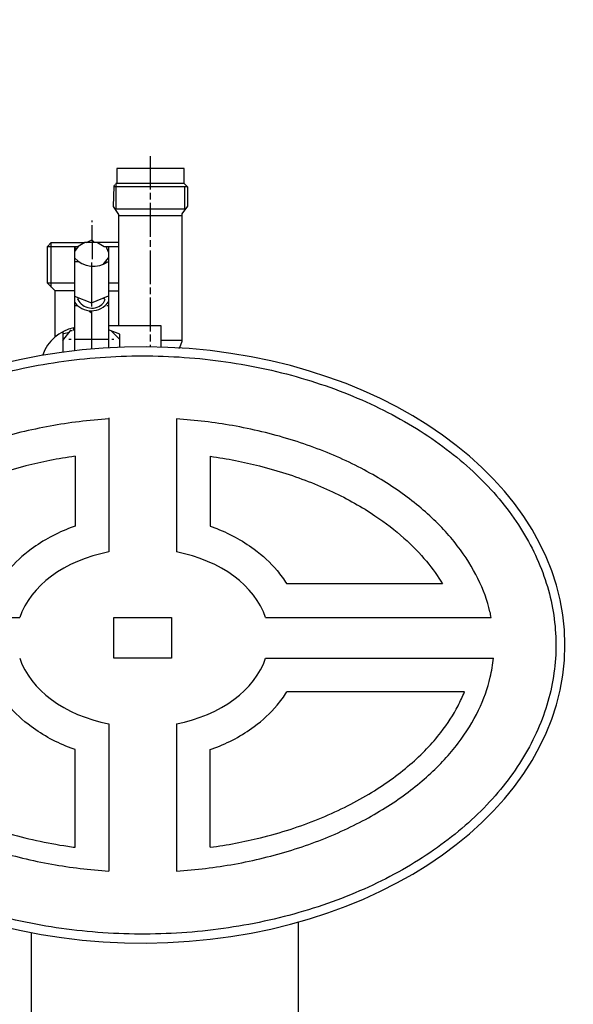
# Model space of a CAD drawing. Units: millimetres. Extents: x 295 to 4150, y 22401 to 26091.
# Drawn here: x 1363 to 1527, y 24515 to 24807 of the extents above; entities that cross this region are included whole.
import ezdxf

# ---------------------------------------------------------------- set-up
doc = ezdxf.new("R2010")
doc.units = ezdxf.units.MM
doc.layers.add('AM_5', color=3, linetype='Continuous', lineweight=25)
doc.layers.add('anbauteile dünn', color=3, linetype='Continuous', lineweight=25)
doc.styles.get("Standard").update_dxf_attribs({"font": 'ARIAL.TTF'})
doc.dimstyles.new('AM_DIN$0', dxfattribs={"dimtxt": 50, "dimasz": 65, "dimexe": 25, "dimexo": 1, "dimgap": 15, "dimtad": 1, "dimdec": 0, "dimdsep": 46, "dimtxsty": 'STANDARD', "dimcen": 0, "dimclrd": 256, "dimclre": 256, "dimclrt": 2, "dimadec": 0, "dimazin": 2, "dimtp": 0.1, "dimtm": 0.1, "dimtfac": 0.71, "dimtdec": 0, "dimtmove": 0, "dimatfit": 3, "dimfxl": 1, "dimlwd": -1, "dimlwe": -1, "dimarcsym": 0})

# ---------------------------------------------------------------- blocks, each defined once
blk = doc.blocks.new('*D1727')
at = {"layer": 'AM_5'}
for p, q in [((1404.57, 25445.55), (643.49, 25445.55)), ((668.49, 24255.55), (668.49, 25380.55)), ((1536.17, 24190.55), (643.49, 24190.55))]:
    blk.add_line(p, q, dxfattribs=at)
for points in [[(657.66, 25380.55), (679.32, 25380.55), (668.49, 25445.55)], [(657.66, 24255.55), (679.32, 24255.55), (668.49, 24190.55)]]:
    blk.add_solid(points, dxfattribs=at)
at = {"layer": 'DEFPOINTS', "color": 0}
for p in [(668.49, 25445.55), (1405.57, 25445.55), (1537.17, 24190.55)]:
    blk.add_point(p, dxfattribs=at)
at = {"layer": 'AM_5', "color": 2, "insert": (627.96, 24886.51), "char_height": 50, "attachment_point": 5, "rotation": 90}
blk.add_mtext('1250', dxfattribs=at)
blk = doc.blocks.new('*D1728')
at = {"layer": 'AM_5'}
for p, q in [((1798.67, 25867.54), (493.49, 25867.54)), ((518.49, 25802.54), (518.49, 24255.55)), ((1536.17, 24190.55), (493.49, 24190.55))]:
    blk.add_line(p, q, dxfattribs=at)
for points in [[(507.66, 25802.54), (529.32, 25802.54), (518.49, 25867.54)], [(507.66, 24255.55), (529.32, 24255.55), (518.49, 24190.55)]]:
    blk.add_solid(points, dxfattribs=at)
at = {"layer": 'DEFPOINTS', "color": 0}
for p in [(1799.67, 25867.54), (518.49, 24190.55), (1537.17, 24190.55)]:
    blk.add_point(p, dxfattribs=at)
at = {"layer": 'AM_5', "color": 2, "insert": (477.96, 24970.75), "char_height": 50, "attachment_point": 5, "rotation": 90}
blk.add_mtext('1700', dxfattribs=at)
blk = doc.blocks.new('*D1732')
at = {"layer": 'AM_5'}
for p, q in [((2470.48, 26069.54), (343.49, 26069.54)), ((368.49, 26004.54), (368.49, 24255.55)), ((1386.17, 24190.55), (343.49, 24190.55))]:
    blk.add_line(p, q, dxfattribs=at)
for points in [[(357.66, 26004.54), (379.32, 26004.54), (368.49, 26069.54)], [(357.66, 24255.55), (379.32, 24255.55), (368.49, 24190.55)]]:
    blk.add_solid(points, dxfattribs=at)
at = {"layer": 'DEFPOINTS', "color": 0}
for p in [(2471.48, 26069.54), (368.49, 24190.55), (1387.17, 24190.55)]:
    blk.add_point(p, dxfattribs=at)
at = {"layer": 'AM_5', "color": 2, "insert": (327.96, 25070.75), "char_height": 50, "attachment_point": 5, "rotation": 90}
blk.add_mtext('1880', dxfattribs=at)

msp = doc.modelspace()

# ---------------------------------------------------------------- linework, layer by layer
at = {"layer": 'anbauteile dünn'}
for p, q in [((1401.46, 24756.28), (1401.46, 24766.12)), ((1411.49, 24762.5), (1391.49, 24762.5)), ((1391.49, 24762.5), (1391.49, 24757.99)), ((1411.49, 24758.06), (1411.49, 24762.5)), ((1390.66, 24757.23), (1390.48, 24751.18)), ((1390.85, 24757.61), (1390.66, 24757.23)), ((1411.56, 24757.99), (1391.23, 24757.99)), ((1391.23, 24757.99), (1391.23, 24750.5)), ((1412.5, 24756.96), (1411.49, 24758.06)), ((1412.44, 24757.04), (1390.56, 24757.04)), ((1401.46, 24753.29), (1401.46, 24755.26)), ((1411.68, 24750.5), (1411.68, 24757.04)), ((1412.5, 24751.28), (1412.5, 24756.96)), ((1401.46, 24742.24), (1401.46, 24752.27)), ((1390.48, 24751.18), (1392.06, 24748.81)), ((1391.23, 24750.5), (1411.68, 24750.5)), ((1392.06, 24748.81), (1392.06, 24716.02)), ((1392.06, 24748.53), (1410.85, 24748.53)), ((1410.85, 24749.08), (1412.5, 24751.28)), ((1410.85, 24711.38), (1410.85, 24749.08)), ((1411.68, 24750.43), (1411.87, 24750.43)), ((1384.18, 24746.62), (1384.18, 24747.07)), ((1384.18, 24741.39), (1384.18, 24745.67)), ((1370.98, 24739.38), (1372.12, 24740.53)), ((1372.12, 24727.38), (1372.12, 24740.53)), ((1372.12, 24740.53), (1382.06, 24740.53)), ((1382.06, 24740.53), (1380.07, 24739.38)), ((1392.06, 24740.53), (1382.06, 24740.53)), ((1382.4, 24740.53), (1384.18, 24741.39)), ((1383.85, 24741.23), (1384.18, 24741.23)), ((1384.88, 24740.53), (1384.18, 24741.23)), ((1384.18, 24741.23), (1384.18, 24735.64)), ((1384.31, 24741.1), (1384.31, 24740.53)), ((1385.78, 24740.53), (1387.8, 24739.38)), ((1401.46, 24739.26), (1401.46, 24741.29)), ((1370.98, 24739.38), (1380.07, 24739.38)), ((1370.98, 24728.53), (1370.98, 24739.38)), ((1380.07, 24739.38), (1378.98, 24737.94)), ((1379.52, 24738.65), (1378.98, 24739.19)), ((1378.98, 24739.19), (1378.98, 24708.51)), ((1387.8, 24739.38), (1392.06, 24739.38)), ((1389.01, 24737.72), (1388.32, 24739.38)), ((1388.52, 24738.91), (1388.69, 24739.38)), ((1389.01, 24739.38), (1389.01, 24709.38)), ((1401.46, 24728.27), (1401.46, 24738.24)), ((1380.37, 24734.81), (1378.98, 24734.81)), ((1384.06, 24734.62), (1384.06, 24721.67)), ((1387.45, 24734.05), (1389.01, 24736.06)), ((1388.57, 24734.61), (1388.19, 24735)), ((1378.98, 24728.53), (1370.98, 24728.53)), ((1373.26, 24726.24), (1370.98, 24728.53)), ((1392.06, 24728.53), (1389.01, 24728.53)), ((1378.98, 24726.3), (1373.2, 24726.3)), ((1373.26, 24712.59), (1373.26, 24726.24)), ((1389.01, 24726.3), (1392.06, 24726.3)), ((1401.46, 24725.29), (1401.46, 24727.26)), ((1378.98, 24724.7), (1383.99, 24722.69)), ((1379.99, 24723.7), (1380.19, 24724.22)), ((1383.99, 24722.69), (1389.01, 24724.76)), ((1387.94, 24723.62), (1387.49, 24722.63)), ((1387.74, 24724.02), (1387.94, 24723.62)), ((1401.46, 24714.24), (1401.46, 24724.27)), ((1379.87, 24721.86), (1378.98, 24721.86)), ((1379.64, 24722.09), (1379.64, 24722.08)), ((1383.29, 24720.37), (1384.12, 24719.65)), ((1384.06, 24720.14), (1384.06, 24709.02)), ((1384.12, 24719.65), (1384.12, 24720.33)), ((1388.25, 24722.11), (1388.25, 24722.11)), ((1389.01, 24721.86), (1388.56, 24721.86)), ((1375.55, 24711.52), (1378.02, 24714.75)), ((1375.55, 24714.11), (1375.55, 24708.08)), ((1375.55, 24713.67), (1375.8, 24713.67)), ((1375.8, 24713.67), (1377.5, 24714.06)), ((1377.2, 24713.67), (1376.94, 24713.93)), ((1377.83, 24714.49), (1378.28, 24714.49)), ((1378.28, 24715.19), (1378.28, 24715.19)), ((1378.47, 24714.68), (1378.98, 24714.68)), ((1378.79, 24714.68), (1378.79, 24715.25)), ((1389.01, 24716.02), (1404.57, 24716.02)), ((1392.44, 24713.48), (1389.01, 24714.74)), ((1389.82, 24714.44), (1392.44, 24711.83)), ((1392.44, 24709.54), (1392.44, 24713.48)), ((1404.57, 24716.02), (1404.57, 24709.59)), ((1378.02, 24711.83), (1377.33, 24711.83)), ((1389.01, 24711.83), (1378.98, 24711.83)), ((1390.66, 24711.83), (1390.03, 24711.83)), ((1401.46, 24711.25), (1401.46, 24713.29)), ((1410.85, 24711.57), (1404.57, 24711.57)), ((1410.22, 24709.48), (1410.85, 24711.38)), ((1375.55, 24708.21), (1375.66, 24708.1)), ((1401.46, 24709.66), (1401.46, 24710.24)), ((1409.83, 24709.35), (1410.22, 24709.35)), ((1410.22, 24709.33), (1410.22, 24709.48)), ((1369.58, 24707.32), (1369.58, 24707.16)), ((1389.17, 24688.67), (1389.17, 24648.98)), ((1409.17, 24688.35), (1409.17, 24648.98)), ((1379.17, 24677.28), (1379.17, 24656.6)), ((1419.17, 24677.28), (1419.17, 24656.6)), ((1487.91, 24639.54), (1441.83, 24639.54)), ((1295.95, 24629.54), (1362.76, 24629.54)), ((1390.67, 24629.54), (1407.67, 24629.54)), ((1390.67, 24617.52), (1390.67, 24629.54)), ((1407.67, 24629.54), (1407.67, 24617.52)), ((1435.58, 24629.54), (1502.39, 24629.54)), ((1407.67, 24617.52), (1390.67, 24617.52)), ((1435.58, 24617.52), (1503, 24617.52)), ((1494.43, 24607.52), (1441.83, 24607.52)), ((1389.17, 24598.07), (1389.17, 24554.5)), ((1409.17, 24598.07), (1409.17, 24554.5)), ((1379.17, 24561.53), (1379.17, 24590.45)), ((1419.17, 24561.53), (1419.17, 24590.45)), ((1445.17, 24539.37), (1445.17, 24509.68))]:
    msp.add_line(p, q, dxfattribs=at)
msp.add_lwpolyline([(1366.17, 24536.31), (1366.17, 24509.68)], dxfattribs=at)
msp.add_circle((1387.74, 24723.95), 0.0635, dxfattribs=at)
for centre, radius, start, end in [((1384.6, 24741.08), 7.56, 221.9991, 305.7187), ((1383.97, 24726.45), 6.1, 215.0877, 325.6375), ((1384.11, 24725.76), 4.61, 206.572, 317.1632), ((1381.31, 24703.11), 12.46, 101.6895, 160.2895)]:
    msp.add_arc(centre, radius, start, end, dxfattribs=at)
for centre, major_axis, ratio, start_param, end_param in [((1399.17, 24621.43), (-125.02, 0), 0.705864, 0.016806, 6.266379), ((1399.17, 24623.53), (-37.39, 0), 0.706458, 4.983109, 6.053626), ((1399.17, 24623.53), (-37.39, 0), 0.706458, 3.371152, 4.441669), ((1399.17, 24623.53), (-37.39, 0), 0.706458, 6.512732, 7.583261), ((1399.17, 24623.53), (-37.39, 0), 0.706458, 1.841517, 2.912046)]:
    msp.add_ellipse(centre, major_axis=major_axis, ratio=ratio, start_param=start_param, end_param=end_param, dxfattribs=at)
for points, knots in [([(1276.81, 24621.43), (1276.81, 24617.64), (1277.17, 24613.86), (1278.97, 24604.45), (1280.87, 24598.86), (1286.24, 24588.04), (1289.71, 24582.8), (1298.11, 24572.88), (1303.04, 24568.21), (1314.16, 24559.64), (1320.35, 24555.75), (1333.73, 24548.9), (1340.93, 24545.95), (1356.04, 24541.13), (1363.95, 24539.26), (1380.15, 24536.68), (1388.43, 24535.97), (1405.05, 24535.74), (1413.37, 24536.22), (1429.7, 24538.35), (1437.71, 24540), (1453.08, 24544.39), (1460.44, 24547.14), (1474.21, 24553.61), (1480.62, 24557.34), (1492.22, 24565.6), (1497.41, 24570.13), (1506.37, 24579.81), (1510.14, 24584.96), (1516.12, 24595.64), (1518.33, 24601.18), (1521.13, 24612.43), (1521.71, 24618.14), (1521.25, 24629.54), (1520.2, 24635.22), (1516.49, 24646.35), (1513.83, 24651.8), (1506.99, 24662.25), (1502.8, 24667.24), (1493.05, 24676.57), (1487.5, 24680.89), (1475.23, 24688.68), (1468.53, 24692.14), (1454.24, 24698.05), (1446.67, 24700.5), (1430.96, 24704.27), (1422.82, 24705.6), (1406.34, 24707.06), (1397.99, 24707.21), (1381.43, 24706.31), (1373.21, 24705.26), (1357.26, 24702.03), (1349.51, 24699.85), (1334.83, 24694.43), (1327.89, 24691.2), (1315.09, 24683.83), (1309.24, 24679.7), (1298.85, 24670.71), (1294.31, 24665.85), (1286.74, 24655.64), (1283.71, 24650.28), (1279.23, 24639.27), (1277.79, 24633.62), (1276.93, 24625.77), (1276.81, 24623.6), (1276.81, 24621.43)], [0, 0, 0, 0, 0.134333, 0.134333, 0.336723, 0.336723, 0.539112, 0.539112, 0.741502, 0.741502, 0.943891, 0.943891, 1.146281, 1.146281, 1.34867, 1.34867, 1.55106, 1.55106, 1.753449, 1.753449, 1.955839, 1.955839, 2.158228, 2.158228, 2.360618, 2.360618, 2.563007, 2.563007, 2.765397, 2.765397, 2.967786, 2.967786, 3.170176, 3.170176, 3.372566, 3.372566, 3.574955, 3.574955, 3.777345, 3.777345, 3.979734, 3.979734, 4.182124, 4.182124, 4.384513, 4.384513, 4.586903, 4.586903, 4.789292, 4.789292, 4.991682, 4.991682, 5.194071, 5.194071, 5.396461, 5.396461, 5.59885, 5.59885, 5.80124, 5.80124, 6.003629, 6.003629, 6.206019, 6.206019, 6.283185, 6.283185, 6.283185, 6.283185]), ([(1389.17, 24688.35), (1383.28, 24687.97), (1377.45, 24687.25), (1365.91, 24685.16), (1360.21, 24683.76), (1349.31, 24680.34), (1344.1, 24678.33), (1334.33, 24673.78), (1329.78, 24671.25), (1321.45, 24665.8), (1317.68, 24662.87), (1311.02, 24656.77), (1308.13, 24653.6), (1303.24, 24647.15), (1301.24, 24643.88), (1298.11, 24637.34), (1296.97, 24634.08), (1296.13, 24630.4), (1296.04, 24629.97), (1295.95, 24629.54)], [4.803289, 4.803289, 4.803289, 4.803289, 4.964366, 4.964366, 5.129845, 5.129845, 5.295323, 5.295323, 5.460802, 5.460802, 5.626281, 5.626281, 5.79176, 5.79176, 5.957239, 5.957239, 6.122718, 6.122718, 6.144723, 6.144723, 6.144723, 6.144723]), ([(1502.39, 24629.54), (1502.27, 24630.12), (1502.15, 24630.69), (1501.23, 24634.52), (1500.05, 24637.79), (1496.84, 24644.33), (1494.81, 24647.6), (1489.84, 24654.03), (1486.9, 24657.2), (1480.16, 24663.27), (1476.36, 24666.18), (1467.96, 24671.6), (1463.37, 24674.12), (1453.55, 24678.61), (1448.31, 24680.6), (1437.36, 24683.96), (1431.65, 24685.33), (1420.35, 24687.32), (1414.78, 24687.99), (1409.17, 24688.35)], [3.280054, 3.280054, 3.280054, 3.280054, 3.309577, 3.309577, 3.475056, 3.475056, 3.640535, 3.640535, 3.806014, 3.806014, 3.971493, 3.971493, 4.136971, 4.136971, 4.30245, 4.30245, 4.467929, 4.467929, 4.621489, 4.621489, 4.621489, 4.621489]), ([(1379.17, 24677.28), (1376.66, 24676.93), (1374.17, 24676.52), (1366.9, 24675.09), (1362.21, 24673.91), (1352.53, 24670.87), (1347.59, 24668.95), (1338.44, 24664.64), (1334.21, 24662.25), (1327.25, 24657.59), (1324.37, 24655.37), (1319.28, 24650.83), (1317.06, 24648.52), (1313.29, 24643.97), (1311.72, 24641.74), (1310.43, 24639.54)], [11.1911403, 11.1911403, 11.1911403, 11.1911403, 11.266174, 11.266174, 11.4132193, 11.4132193, 11.5837077, 11.5837077, 11.7541961, 11.7541961, 11.8960632, 11.8960632, 12.0368716, 12.0368716, 12.1730084, 12.1730084, 12.1730084, 12.1730084]), ([(1419.17, 24677.28), (1421.68, 24676.93), (1424.17, 24676.52), (1431.44, 24675.09), (1436.13, 24673.91), (1445.81, 24670.87), (1450.75, 24668.95), (1459.91, 24664.64), (1464.13, 24662.25), (1471.09, 24657.59), (1473.97, 24655.37), (1479.06, 24650.83), (1481.28, 24648.52), (1485.06, 24643.97), (1486.62, 24641.74), (1487.91, 24639.54)], [11.1911403, 11.1911403, 11.1911403, 11.1911403, 11.266174, 11.266174, 11.4132193, 11.4132193, 11.5837077, 11.5837077, 11.7541961, 11.7541961, 11.8960632, 11.8960632, 12.0368716, 12.0368716, 12.1730084, 12.1730084, 12.1730084, 12.1730084]), ([(1379.17, 24656.6), (1378.8, 24656.47), (1378.42, 24656.33), (1373.75, 24654.57), (1369.72, 24652.43), (1363.64, 24647.92), (1361.35, 24645.81), (1358.33, 24642.21), (1357.37, 24640.91), (1356.51, 24639.54)], [5.1747268, 5.1747268, 5.1747268, 5.1747268, 5.2022763, 5.2022763, 5.5216226, 5.5216226, 5.7470379, 5.7470379, 5.8661786, 5.8661786, 5.8661786, 5.8661786]), ([(1419.17, 24656.6), (1419.54, 24656.47), (1419.92, 24656.33), (1424.59, 24654.57), (1428.62, 24652.43), (1434.7, 24647.92), (1436.99, 24645.81), (1440.01, 24642.21), (1440.97, 24640.91), (1441.83, 24639.54)], [5.1747268, 5.1747268, 5.1747268, 5.1747268, 5.2022763, 5.2022763, 5.5216226, 5.5216226, 5.7470379, 5.7470379, 5.8661786, 5.8661786, 5.8661786, 5.8661786]), ([(1295.34, 24617.52), (1295.52, 24615.59), (1295.84, 24613.66), (1297.07, 24608.48), (1298.23, 24605.21), (1301.41, 24598.67), (1303.44, 24595.4), (1308.38, 24588.96), (1311.3, 24585.79), (1318.01, 24579.71), (1321.81, 24576.8), (1330.18, 24571.36), (1334.76, 24568.85), (1344.56, 24564.33), (1349.79, 24562.34), (1360.72, 24558.96), (1366.43, 24557.58), (1377.81, 24555.55), (1383.47, 24554.87), (1389.17, 24554.5)], [0.066816, 0.066816, 0.066816, 0.066816, 0.165479, 0.165479, 0.330958, 0.330958, 0.496437, 0.496437, 0.661915, 0.661915, 0.827394, 0.827394, 0.992873, 0.992873, 1.158352, 1.158352, 1.323831, 1.323831, 1.479896, 1.479896, 1.479896, 1.479896]), ([(1409.17, 24554.5), (1414.97, 24554.88), (1420.71, 24555.57), (1432.17, 24557.63), (1437.87, 24559.03), (1448.8, 24562.42), (1454.01, 24564.43), (1463.8, 24568.96), (1468.37, 24571.48), (1476.71, 24576.93), (1480.49, 24579.84), (1487.18, 24585.94), (1490.09, 24589.1), (1495.01, 24595.55), (1497.01, 24598.82), (1500.17, 24605.36), (1501.32, 24608.63), (1502.52, 24613.76), (1502.82, 24615.64), (1503, 24617.52)], [1.661697, 1.661697, 1.661697, 1.661697, 1.820267, 1.820267, 1.985746, 1.985746, 2.151225, 2.151225, 2.316704, 2.316704, 2.482183, 2.482183, 2.647662, 2.647662, 2.813141, 2.813141, 2.978619, 2.978619, 3.074777, 3.074777, 3.074777, 3.074777]), ([(1303.91, 24607.52), (1304.67, 24605.61), (1305.6, 24603.67), (1308.01, 24599.48), (1309.56, 24597.21), (1313.61, 24592.13), (1316.27, 24589.32), (1322.4, 24583.9), (1325.87, 24581.28), (1333.54, 24576.36), (1337.75, 24574.07), (1347.4, 24569.64), (1352.94, 24567.56), (1364.6, 24564.14), (1370.72, 24562.79), (1377.71, 24561.73), (1378.44, 24561.63), (1379.17, 24561.53)], [0.274406, 0.274406, 0.274406, 0.274406, 0.384906, 0.384906, 0.513209, 0.513209, 0.673449, 0.673449, 0.83369, 0.83369, 0.993931, 0.993931, 1.176695, 1.176695, 1.359459, 1.359459, 1.38059, 1.38059, 1.38059, 1.38059]), ([(1379.17, 24590.45), (1378.8, 24590.58), (1378.42, 24590.72), (1373.75, 24592.48), (1369.72, 24594.62), (1363.64, 24599.13), (1361.35, 24601.24), (1358.33, 24604.84), (1357.37, 24606.15), (1356.51, 24607.52)], [5.1747268, 5.1747268, 5.1747268, 5.1747268, 5.2022763, 5.2022763, 5.5216226, 5.5216226, 5.7470379, 5.7470379, 5.8661786, 5.8661786, 5.8661786, 5.8661786]), ([(1419.17, 24561.53), (1424.23, 24562.22), (1429.21, 24563.16), (1440.02, 24565.84), (1445.76, 24567.7), (1456.53, 24572.04), (1461.54, 24574.53), (1470.65, 24579.97), (1474.74, 24582.92), (1481.87, 24589.08), (1484.91, 24592.28), (1489.48, 24598.15), (1491.19, 24600.81), (1493.27, 24604.81), (1493.89, 24606.17), (1494.43, 24607.52)], [1.760988, 1.760988, 1.760988, 1.760988, 1.90775, 1.90775, 2.090514, 2.090514, 2.273277, 2.273277, 2.456041, 2.456041, 2.638805, 2.638805, 2.789317, 2.789317, 2.867199, 2.867199, 2.867199, 2.867199]), ([(1419.17, 24590.45), (1419.54, 24590.58), (1419.92, 24590.72), (1424.59, 24592.48), (1428.62, 24594.62), (1434.7, 24599.13), (1436.99, 24601.24), (1440.01, 24604.84), (1440.97, 24606.15), (1441.83, 24607.52)], [5.1747268, 5.1747268, 5.1747268, 5.1747268, 5.2022763, 5.2022763, 5.5216226, 5.5216226, 5.7470379, 5.7470379, 5.8661786, 5.8661786, 5.8661786, 5.8661786])]:
    msp.add_open_spline(points, degree=3, knots=knots, dxfattribs=at)

# ---------------------------------------------------------------- dimensions: what is measured, and where the dimension line sits
at = {"layer": 'AM_5'}
for base, p1, p2, text, picture, middle in [((368.49, 24190.55), (2471.48, 26069.54), (1387.17, 24190.55), '1880', '*D1732', (368.49, 25070.75)), ((518.49, 24190.55), (1799.67, 25867.54), (1537.17, 24190.55), '1700', '*D1728', (518.49, 24970.75)), ((668.49, 25445.55), (1537.17, 24190.55), (1405.57, 25445.55), '1250', '*D1727', (668.49, 24886.51))]:
    dim = msp.add_linear_dim(base=base, p1=p1, p2=p2, angle=90, text=text, dimstyle='AM_DIN$0', dxfattribs=at)
    dim.commit()
    dim.dimension.update_dxf_attribs({"geometry": picture, "text_midpoint": middle, "dimtype": 160})

doc.saveas('drawing.dxf')
